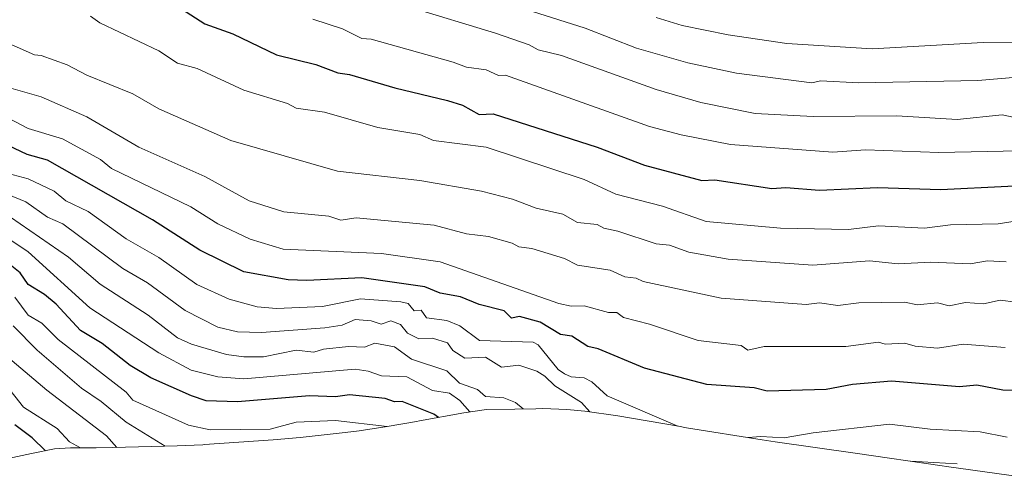
# Model space of a CAD drawing. Units: metres. Extents: x 668794 to 672149, y 4732809 to 4735202.
# Drawn here: x 670805 to 671106, y 4734296 to 4734437 of the extents above; entities that cross this region are included whole.
import ezdxf

# ---------------------------------------------------------------- set-up
doc = ezdxf.new("R2010")
doc.units = ezdxf.units.M
doc.header["$MEASUREMENT"] = 0
for name, color, linetype, lineweight in [('Curva de nivel maestra', 30, 'Continuous', 30), ('Curva de nivel normal', 30, 'Continuous', 0), ('Matorral CxS', 135, 'Continuous', 0)]:
    doc.layers.add(name, color=color, linetype=linetype, lineweight=lineweight)

msp = doc.modelspace()

# ---------------------------------------------------------------- linework, layer by layer
at = {"layer": 'Curva de nivel maestra', "color": 30, "linetype": 'Continuous', "lineweight": 30, "flags": 128}
for points, elevation in [([(670851.5, 4734442.6001), (670861.47, 4734436.2001), (670870.07, 4734433.1701), (670883.47, 4734426.7901), (670895.47, 4734423.8401), (670902.13, 4734421.2301), (670905.69, 4734420.7901), (670919.57, 4734416.6701), (670935.74, 4734412.8401), (670940.3, 4734411.4001), (670945.42, 4734408.5201), (670949.63, 4734408.7301), (670981.46, 4734398.5701), (670995.91, 4734393.0201), (671013.46, 4734388.3601), (671017.46, 4734388.5701), (671034.85, 4734385.9601), (671039.14, 4734386.2501), (671049.46, 4734385.4001), (671067.14, 4734386.2501), (671086.48, 4734385.5901), (671127.46, 4734387.6601)], 1175), ([(671111.13, 4734324.2401), (671105.46, 4734324.3101), (671097.46, 4734325.8601), (671092.22, 4734325.3301), (671071.46, 4734327.0801), (671059.46, 4734326.0501), (671051.44, 4734324.5501), (671033.46, 4734323.9901), (671029.46, 4734325.0701), (671014.95, 4734326.0601), (670995.92, 4734331.0301), (670981.8, 4734336.9101), (670978.6, 4734337.7101), (670973.67, 4734340.7801), (670970.26, 4734341.3701), (670963.99, 4734345.1001), (670957.73, 4734346.8301), (670955.22, 4734346.3201), (670953.01, 4734348.5701), (670945.34, 4734350.4401), (670939.71, 4734352.8101), (670933.47, 4734353.9701), (670928.81, 4734355.9101), (670909.47, 4734358.6701), (670892.7, 4734357.8001), (670886.95, 4734358.0501), (670873.47, 4734360.4801), (670860.03, 4734367.1301), (670845.47, 4734376.3201), (670813.47, 4734394.5401), (670807.25, 4734396.3501), (670797.66, 4734400.7601)], 1150), ([(670932.98, 4734315.9701), (670931.47, 4734316.9501), (670921.79, 4734320.8901), (670919.47, 4734320.7101), (670916.65, 4734321.7501), (670905.78, 4734322.8801), (670901.47, 4734322.2501), (670893.47, 4734322.6201), (670871.47, 4734320.7601), (670861.93, 4734321.0301), (670857.49, 4734322.5901), (670845.01, 4734328.1101), (670838.72, 4734331.8201), (670830.1, 4734338.5701), (670823.47, 4734342.5501), (670816.04, 4734350.5701), (670812.48, 4734353.5801), (670807.47, 4734356.5501), (670805.03, 4734360.1301), (670799.51, 4734364.6101)], 1125), ([(670812.76, 4734305.7901), (670808.7, 4734309.8001), (670803.47, 4734313.7401)], 1100)]:
    msp.add_lwpolyline(points, dxfattribs=dict(at, elevation=elevation))
at = {"layer": 'Curva de nivel normal', "color": 30, "linetype": 'Continuous', "lineweight": 0, "flags": 128}
for points, elevation in [([(670941.42, 4734446.5201), (670977.75, 4734434.8601), (670993.46, 4734428.8301), (671009.15, 4734424.2601), (671024.01, 4734421.1201), (671047.05, 4734418.1601), (671049.67, 4734418.7801), (671061.46, 4734418.2501), (671097.84, 4734418.9501), (671121.81, 4734420.9201)], 1190), ([(670924.18, 4734441.2801), (670950.32, 4734433.4201), (670960.69, 4734429.8001), (670963.46, 4734428.2701), (670970.57, 4734426.5701), (670999.46, 4734416.2001), (671013.1, 4734412.2101), (671029.75, 4734408.8601), (671047.46, 4734407.8801), (671073.04, 4734408.1501), (671091.46, 4734407.0301), (671105.28, 4734408.3901), (671111.94, 4734407.0501)], 1185), ([(670826.56, 4734438.5701), (670829.41, 4734436.5101), (670847.47, 4734427.9501), (670853.13, 4734424.2301), (670859.2, 4734422.5701), (670873.47, 4734415.9701), (670886.75, 4734411.8501), (670889.47, 4734410.4201), (670898.1, 4734409.2001), (670914.42, 4734404.5701), (670927.27, 4734402.3701), (670931.45, 4734400.5501), (670947.47, 4734398.5201), (670977.46, 4734388.6601), (670987.13, 4734384.2401), (671001.39, 4734380.5001), (671014.72, 4734375.8301), (671037.46, 4734373.8101), (671058.26, 4734373.3701), (671067.46, 4734374.5401), (671081.46, 4734373.7901), (671089.46, 4734374.8401), (671104, 4734375.1101), (671111.14, 4734376.2501)], 1170), ([(670894.52, 4734437.6201), (670903.62, 4734434.7201), (670909.47, 4734431.7201), (670912.41, 4734431.5101), (670937.47, 4734424.5501), (670941.47, 4734422.9401), (670947.47, 4734422.1801), (670951.3, 4734420.4001), (670953.47, 4734420.5201), (670997.46, 4734404.8901), (671007.16, 4734402.2701), (671022.23, 4734399.3401), (671053.46, 4734397.0401), (671063.46, 4734397.7301), (671085.85, 4734396.9601), (671115.46, 4734397.5401)], 1180), ([(671127.46, 4734430.5901), (671099.44, 4734430.5501), (671065.48, 4734428.5901), (671039.46, 4734430.2601), (671021.46, 4734432.8901), (671007.46, 4734435.7501), (670999.46, 4734438.1201)], 1195), ([(671106.42, 4734363.5301), (671100.76, 4734363.8701), (671095.46, 4734362.9401), (671083.46, 4734363.4201), (671073.46, 4734362.9601), (671064.67, 4734363.7801), (671047.4, 4734362.5101), (671021.46, 4734364.3201), (671009.46, 4734366.5201), (671003.51, 4734368.6201), (670999.46, 4734369.0101), (670987.8, 4734372.9101), (670983.46, 4734373.7901), (670981.46, 4734374.8901), (670975.46, 4734375.5201), (670970.93, 4734378.0401), (670962.77, 4734379.8801), (670955.56, 4734382.6601), (670946.05, 4734385.1501), (670927.28, 4734388.3801), (670902.08, 4734391.1801), (670869.5, 4734400.6001), (670847.47, 4734410.2801), (670839.47, 4734414.8201), (670825.41, 4734420.5101), (670819.47, 4734423.6601), (670811.49, 4734426.5901), (670809.47, 4734426.8001), (670793.47, 4734433.7601)], 1165), ([(671109.46, 4734351.1601), (671104.68, 4734351.7901), (671099.58, 4734350.6901), (671094.04, 4734351.1501), (671089.01, 4734350.1201), (671085.46, 4734351.0001), (671079.3, 4734350.4101), (671075.46, 4734351.1801), (671061.46, 4734350.9601), (671055.03, 4734350.1401), (671049.46, 4734350.9701), (671045.36, 4734350.4701), (671019.36, 4734352.4701), (670995.46, 4734357.5501), (670993.41, 4734358.5201), (670989.88, 4734358.9901), (670985.46, 4734360.9301), (670975.46, 4734362.4801), (670971.46, 4734364.5901), (670961.46, 4734367.5501), (670957.47, 4734368.0701), (670955.47, 4734369.2301), (670948.18, 4734371.2801), (670941.47, 4734372.1101), (670931.59, 4734374.6901), (670907.82, 4734376.9201), (670903.11, 4734376.2101), (670899.47, 4734377.4701), (670885.66, 4734378.7601), (670875.04, 4734382.1401), (670861.47, 4734389.6101), (670841.32, 4734398.5701), (670825.47, 4734407.8601), (670811.47, 4734413.9001), (670801.47, 4734416.7901)], 1160), ([(670801.47, 4734407.4401), (670807.47, 4734404.2801), (670818.02, 4734401.1201), (670829.65, 4734394.7501), (670832.95, 4734392.0501), (670857.19, 4734380.2901), (670865.47, 4734375.0801), (670875.37, 4734370.4701), (670885.47, 4734367.4101), (670915.47, 4734366.0401), (670933.47, 4734363.5301), (670969.73, 4734350.8401), (670973.46, 4734350.0201), (670977.46, 4734350.0601), (670984.9, 4734348.0101), (670987.46, 4734348.0401), (670989.46, 4734346.4701), (670997.46, 4734344.4801), (671012.35, 4734339.4601), (671025.46, 4734337.9401), (671027.46, 4734336.4901), (671032.51, 4734337.6201), (671057.46, 4734337.6801), (671067.46, 4734338.9901), (671069.46, 4734338.4201), (671075.46, 4734338.7201), (671078.66, 4734337.7701), (671085.46, 4734337.1401), (671093.29, 4734338.4001), (671106.2, 4734337.3101)], 1155), ([(670801.41, 4734390.5101), (670807.47, 4734388.8601), (670815.47, 4734385.1401), (670819.02, 4734382.1201), (670825.81, 4734378.9101), (670837.47, 4734370.5701), (670847.47, 4734364.8201), (670859.02, 4734356.5701), (670869, 4734352.1001), (670877.47, 4734349.7901), (670883.47, 4734349.2801), (670897.47, 4734349.8301), (670909.09, 4734352.1901), (670921.47, 4734351.3501), (670923.71, 4734350.8101), (670925.47, 4734348.5701), (670927.62, 4734348.7201), (670929.28, 4734346.3801), (670935.47, 4734345.6101), (670939.47, 4734344.0201), (670945.47, 4734339.5001), (670961.85, 4734338.9601), (670963.46, 4734338.1501), (670969.48, 4734330.5901), (670971.46, 4734329.3001), (670973.46, 4734328.3601), (670977.46, 4734328.0801), (670979.79, 4734326.9001), (670984.49, 4734322.5701), (671006.1, 4734313.3101)], 1145), ([(670979.24, 4734317.6901), (670976.63, 4734320.5701), (670968.54, 4734325.6501), (670965.48, 4734328.5901), (670962.97, 4734330.0801), (670957.47, 4734331.9901), (670952.24, 4734331.3401), (670947.33, 4734334.4301), (670940.99, 4734334.0901), (670937.31, 4734336.4101), (670935.67, 4734338.7701), (670931.08, 4734340.1801), (670926.9, 4734340.0001), (670923.47, 4734341.7801), (670921.3, 4734344.4001), (670918.37, 4734345.4701), (670915.39, 4734344.4901), (670912.38, 4734345.4801), (670907.47, 4734345.9001), (670903.47, 4734344.1301), (670898.24, 4734343.3401), (670878.87, 4734341.9701), (670871.47, 4734342.1701), (670865.47, 4734343.5401), (670855.47, 4734348.6101), (670844, 4734357.1001), (670836.4, 4734361.5001), (670818.06, 4734375.1601), (670813.47, 4734377.2001), (670806.76, 4734381.8601), (670801.14, 4734384.2401)], 1140), ([(670958.79, 4734318.5801), (670956.48, 4734320.5701), (670952.92, 4734322.0201), (670947.29, 4734322.3901), (670944.82, 4734324.5701), (670939.37, 4734326.4701), (670935.47, 4734330.2301), (670924.71, 4734333.8101), (670919.47, 4734337.5301), (670913.47, 4734338.7001), (670910.37, 4734337.4701), (670905.47, 4734337.6901), (670897.74, 4734336.8401), (670894.84, 4734335.9401), (670889.48, 4734336.5801), (670879.47, 4734334.5401), (670873.47, 4734334.4601), (670868.09, 4734335.1901), (670857.47, 4734338.3401), (670853.18, 4734340.2801), (670844.16, 4734347.2601), (670829.47, 4734356.7401), (670819.81, 4734364.9101), (670802.09, 4734377.1901)], 1135), ([(670942.56, 4734317.6601), (670939.47, 4734321.2001), (670936.33, 4734323.4301), (670931.12, 4734324.2201), (670923.27, 4734328.3701), (670915.55, 4734328.6501), (670911.47, 4734330.1701), (670907.47, 4734330.7301), (670873.47, 4734327.7901), (670865.47, 4734328.4101), (670857.32, 4734330.4201), (670847.47, 4734335.7401), (670826.33, 4734349.4301), (670807.5, 4734366.6001), (670799.47, 4734371.9401)], 1130), ([(670917.27, 4734313.1801), (670901.47, 4734315.0801), (670889.47, 4734314.5201), (670881.47, 4734312.3801), (670863.15, 4734312.2501), (670856.51, 4734313.6101), (670839.47, 4734321.2801), (670837.47, 4734323.7201), (670816.73, 4734339.8301), (670811.68, 4734344.7801), (670807.47, 4734347.2101), (670803.47, 4734352.6801)], 1120), ([(670849.41, 4734307.2001), (670837.47, 4734314.5701), (670829.79, 4734320.8901), (670823.8, 4734324.9001), (670810.27, 4734336.5701), (670802.88, 4734343.9801)], 1115), ([(670834.63, 4734306.8101), (670831.47, 4734310.4201), (670813.25, 4734324.3501), (670801.28, 4734334.3801)], 1110), ([(670823.51, 4734306.7001), (670820.14, 4734308.5701), (670816.37, 4734312.5701), (670806.04, 4734319.1401), (670800.77, 4734325.8701)], 1105), ([(671106.82, 4734309.9301), (671098.51, 4734311.6201), (671083.28, 4734312.3901), (671070.85, 4734313.9601), (671047.46, 4734311.3301), (671038.61, 4734309.7201), (671031.46, 4734310.1801), (671027.58, 4734309.8301)], 1145), ([(671077.22, 4734302.6201), (671091.46, 4734301.8701)], 1140)]:
    msp.add_lwpolyline(points, dxfattribs=dict(at, elevation=elevation))
at = {"layer": 'Matorral CxS', "color": 135, "linetype": 'Continuous', "lineweight": 0}
msp.add_polyline3d([(671122.6995, 4734296.1805, 1138.4019), (671088.2595, 4734301.0005, 1140.5295), (671086.8603, 4734301.2013, 1140.6114), (671060.3417, 4734305.1041, 1142.4785), (671035.8493, 4734308.5445, 1145.0922), (671031.8719, 4734309.1441, 1145.2896), (671008.7719, 4734312.8641, 1145.3695), (671006.2601, 4734313.2849, 1145.1853), (670987.7717, 4734316.5043, 1143.2974), (670977.6713, 4734317.9067, 1139.1743), (670972.1601, 4734318.4509, 1137.6189), (670964.8353, 4734318.7495, 1137.018), (670962.6957, 4734318.6651, 1136.9337), (670956.2905, 4734318.5155, 1135.7265), (670947.6349, 4734318.4519, 1132.4024), (670940.7171, 4734317.3717, 1128.721), (670927.1683, 4734314.9245, 1123.6686), (670926.2653, 4734314.7637, 1123.3915), (670917.2253, 4734313.1737, 1120.4544), (670908.6853, 4734311.8611, 1119.3292), (670904.3793, 4734311.3417, 1118.7873), (670890.6993, 4734309.8417, 1118.7739), (670882.4427, 4734309.1091, 1118.7746), (670861.3727, 4734307.6791, 1118.2313), (670860.9107, 4734307.6483, 1118.1573), (670853.0113, 4734307.2871, 1116.5772), (670833.3313, 4734306.7771, 1109.2056), (670828.2845, 4734306.7101, 1107.2506), (670820.5021, 4734306.7049, 1104.2387), (670815.6065, 4734306.3541, 1101.5662), (670808.5289, 4734304.9517, 1097.5426), (670795.0621, 4734302.1619, 1090.4909)], dxfattribs=at)
msp.add_polyline3d([(671122.6995, 4734296.1805, 1138.4019), (671088.2595, 4734301.0005, 1140.5295), (671086.8603, 4734301.2013, 1140.6114), (671060.3417, 4734305.1041, 1142.4785), (671035.8493, 4734308.5445, 1145.0922), (671031.8719, 4734309.1441, 1145.2896), (671008.7719, 4734312.8641, 1145.3695), (671006.2601, 4734313.2849, 1145.1853), (670987.7717, 4734316.5043, 1143.2974), (670977.6713, 4734317.9067, 1139.1743), (670972.1601, 4734318.4509, 1137.6189), (670964.8353, 4734318.7495, 1137.018), (670962.6957, 4734318.6651, 1136.9337), (670956.2905, 4734318.5155, 1135.7265), (670947.6349, 4734318.4519, 1132.4024), (670940.7171, 4734317.3717, 1128.721), (670927.1683, 4734314.9245, 1123.6686), (670926.2653, 4734314.7637, 1123.3915), (670917.2253, 4734313.1737, 1120.4544), (670908.6853, 4734311.8611, 1119.3292), (670904.3793, 4734311.3417, 1118.7873), (670890.6993, 4734309.8417, 1118.7739), (670882.4427, 4734309.1091, 1118.7746), (670861.3727, 4734307.6791, 1118.2313), (670860.9107, 4734307.6483, 1118.1573), (670853.0113, 4734307.2871, 1116.5772), (670833.3313, 4734306.7771, 1109.2056), (670828.2845, 4734306.7101, 1107.2506), (670820.5021, 4734306.7049, 1104.2387), (670815.6065, 4734306.3541, 1101.5662), (670808.5289, 4734304.9517, 1097.5426), (670795.0621, 4734302.1619, 1090.4909)], dxfattribs=at)

doc.saveas('drawing.dxf')
